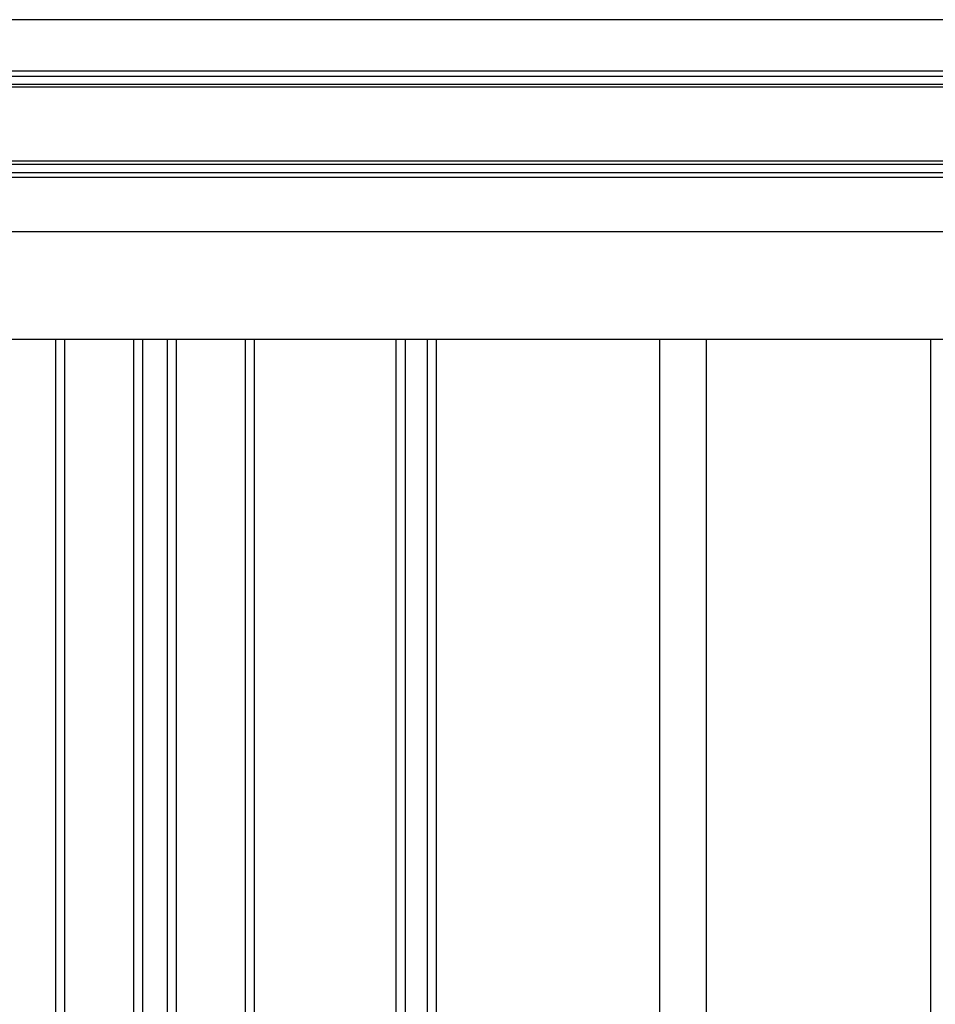
# Model space of a CAD drawing. Extents: x 543 to 20478, y 167 to 14052.
# Drawn here: x 4131 to 4738, y 12618 to 13271 of the extents above; entities that cross this region are included whole.
import ezdxf

# ---------------------------------------------------------------- set-up
doc = ezdxf.new("R2010")
doc.units = 0
doc.header["$LTSCALE"] = 50
doc.header["$MEASUREMENT"] = 0
for name, color, linetype in [('壁パネル', 3, 'CONTINUOUS'), ('桁前', 2, 'CONTINUOUS'), ('間柱', 4, 'CONTINUOUS'), ('鼻隠し前', 2, 'CONTINUOUS')]:
    doc.layers.add(name, color=color, linetype=linetype)

msp = doc.modelspace()

# ---------------------------------------------------------------- linework, layer by layer
at = {"layer": '壁パネル'}
for p, q in [((4155, 10962.2), (4155, 13059.2)), ((4161, 10962.2), (4161, 13059.2)), ((4206.64, 10962.2), (4206.64, 13059.2)), ((4212.64, 10962.2), (4212.64, 13059.2)), ((4229, 10962.2), (4229, 13059.2)), ((4235, 10962.2), (4235, 13059.2)), ((4280.65, 10962.2), (4280.65, 13059.2)), ((4286.65, 10962.2), (4286.65, 13059.2)), ((4380.76, 10962.2), (4380.76, 13059.2)), ((4386.76, 10962.2), (4386.76, 13059.2)), ((4401.4, 10962.2), (4401.4, 13059.2)), ((4407.4, 10962.2), (4407.4, 13059.2)), ((4735.25, 10962.2), (4735.25, 13059.2))]:
    msp.add_line(p, q, dxfattribs=at)
at = {"layer": '桁前'}
msp.add_line((5255.09, 13059.2), (1784.09, 13059.2), dxfattribs=at)
at = {"layer": '間柱'}
for p, q in [((4555.59, 10962.2), (4555.59, 13059.2)), ((4586.59, 10962.2), (4586.59, 13059.2))]:
    msp.add_line(p, q, dxfattribs=at)
at = {"layer": '鼻隠し前'}
for p, q in [((5298.09, 13271.39), (1711.09, 13271.39)), ((5298.09, 13237.2), (1711.09, 13237.2)), ((5298.09, 13233.67), (1711.09, 13233.67)), ((5298.09, 13228.43), (1711.09, 13228.43)), ((5298.09, 13226.57), (1711.09, 13226.57)), ((5298.09, 13177.43), (1711.09, 13177.43)), ((5298.09, 13175.36), (1711.09, 13175.36)), ((5298.09, 13169.8), (1711.09, 13169.8)), ((5298.09, 13166.69), (1711.09, 13166.69)), ((5298.09, 13130.62), (1711.09, 13130.62))]:
    msp.add_line(p, q, dxfattribs=at)

doc.saveas('drawing.dxf')
